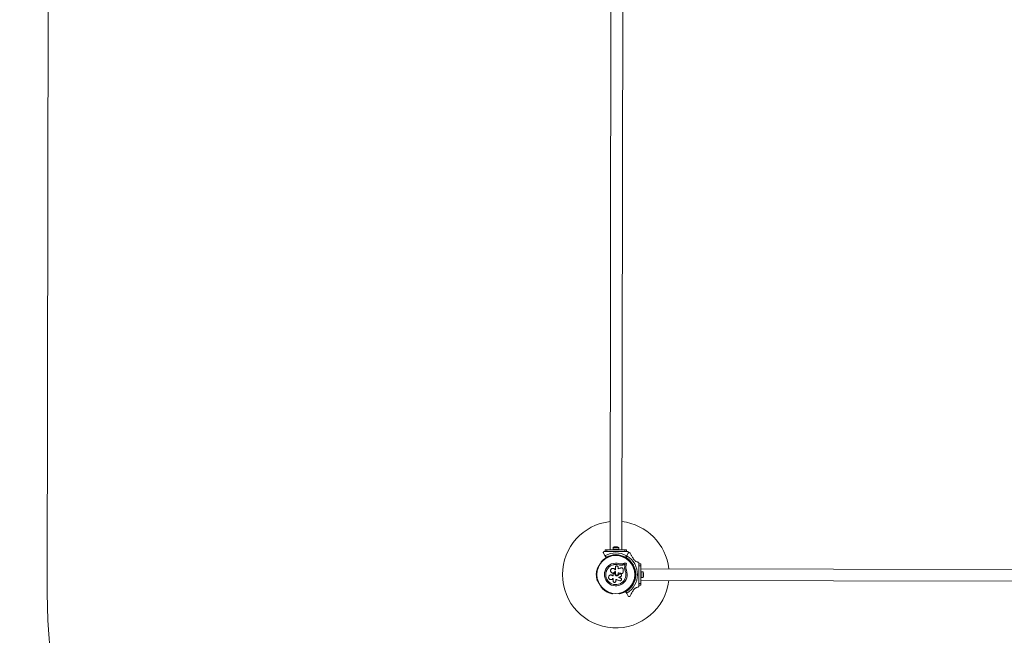
# Model space of a CAD drawing. Units: millimetres. Extents: x -5652 to 12812, y -3425 to 9410.
# Drawn here: x -651 to 2120, y 968 to 2701 of the extents above; entities that cross this region are included whole.
import ezdxf

# ---------------------------------------------------------------- set-up
doc = ezdxf.new("R2010")
doc.units = ezdxf.units.MM
doc.layers.add('16-102-150_dwg', color=8, linetype='Continuous', lineweight=9)
doc.layers.add('A-FLOR', color=192, linetype='Continuous', lineweight=9)

# ---------------------------------------------------------------- blocks, each defined once
blk = doc.blocks.new('16-102-150_dwg-1148495-00 - EXPORT')
at = {"color": 10, "lineweight": 18}
for p, q in [((4373.5, 4420), (4373.5, 2360)), ((4406.5, 2360), (4406.5, 4420)), ((4382, 2361.6), (4398, 2361.6)), ((4395, 2367.6), (4385, 2367.6)), ((4356, 2331.9), (4355.6, 2331.6)), ((4359.7, 2355), (4357.8, 2355)), ((4359.1, 2335.5), (4359.8, 2334.3)), ((4361.2, 2338), (4361.5, 2339.3)), ((4362.9, 2337.9), (4362.3, 2338.1)), ((4366.7, 2338.3), (4366, 2339.5)), ((4371.1, 2340.6), (4370.7, 2340.4)), ((4386, 2344.9), (4386, 2344)), ((4389.1, 2346), (4390, 2346.9)), ((4390.5, 2345), (4390, 2345.5)), ((4394, 2344), (4394, 2344.9)), ((4409.3, 2340.4), (4408.9, 2340.6)), ((4414, 2339.5), (4413.3, 2338.3)), ((4417.7, 2338.1), (4417.1, 2337.9)), ((4417.2, 2339), (4418.5, 2339.3)), ((4420.2, 2334.3), (4420.9, 2335.5)), ((4422.2, 2355), (4420.3, 2355)), ((4424.4, 2331.6), (4424, 2331.9)), ((4320, 2306.5), (2260, 2306.5)), ((4320, 2315), (4320, 2265)), ((4325, 2322.3), (4325, 2320.3)), ((4341, 2317.1), (4336.8, 2319.6)), ((4337.8, 2321.4), (4342.1, 2318.9)), ((4363.6, 2306.6), (4363.7, 2303.4)), ((4387, 2305.6), (4387.1, 2306)), ((4387.1, 2307.2), (4387.1, 2307.3)), ((4437.9, 2318.9), (4442.2, 2321.4)), ((2260, 2273.5), (4320, 2273.5)), ((4312.4, 2295), (4312.4, 2285)), ((4318.4, 2282), (4318.4, 2298)), ((4325, 2279.1), (4325, 2265)), ((4334, 2289.1), (4333.1, 2290)), ((4334.5, 2290), (4335, 2289.5)), ((4336.5, 2294), (4335.1, 2294)), ((4335.1, 2286), (4336.5, 2286)), ((4336.7, 2299), (4336.7, 2298.5)), ((4336.7, 2281.5), (4336.7, 2281)), ((4381.7, 2288.8), (4381.7, 2287.9)), ((4386.3, 2284.9), (4386.6, 2284.1)), ((4386.8, 2286.9), (4386.7, 2286.9)), ((4388, 2287.4), (4388.3, 2287.4)), ((4388.3, 2287.4), (4388, 2287.4)), ((4443.3, 2298.5), (4443.3, 2299)), ((4443.3, 2281), (4443.3, 2281.5)), ((4325, 2259.7), (4325, 2257.7)), ((4336.8, 2260.4), (4341, 2262.9)), ((4355.6, 2248.4), (4356, 2248.1)), ((4424, 2248.1), (4424.4, 2248.4)), ((4370.7, 2239.6), (4371.1, 2239.4)), ((4408.9, 2239.4), (4409.3, 2239.6)), ((4445, 690), (2135, 690))]:
    blk.add_line(p, q, dxfattribs=at)
at = {"color": 10, "lineweight": 18, "flags": 128}
for points in [[(4365, 2355), (4365, 2360), (4360, 2360), (4360, 2355), (4365, 2355), (4379.1, 2355)], [(4365, 2360), (4415, 2360), (4415, 2355), (4400.9, 2355)], [(4398, 2360), (4398, 2361.6), (4397.9, 2366.6), (4382.1, 2366.6), (4382, 2361.6), (4382, 2360)], [(4415, 2355), (4420, 2355), (4420, 2360), (4415, 2360)], [(4362.8, 2339), (4361.5, 2339.3), (4361.7, 2339), (4361.8, 2338.8), (4361.9, 2338.6), (4362, 2338.4), (4362.1, 2338.3), (4362.2, 2338.2), (4362.2, 2338.1), (4362.3, 2338.1), (4362.1, 2337.4)], [(4390.9, 2346), (4390, 2346.9), (4390, 2345.5), (4389.5, 2345)], [(4417.9, 2337.4), (4417.7, 2338.1), (4417.8, 2338.1), (4417.8, 2338.2), (4417.9, 2338.3), (4418, 2338.4), (4418.1, 2338.6), (4418.2, 2338.8), (4418.3, 2339), (4418.5, 2339.3), (4418.8, 2338)], [(4325, 2315), (4320, 2315), (4320, 2320), (4325, 2320), (4325, 2315), (4325, 2300.9)], [(4342.1, 2317.6), (4336.4, 2321), (4329.6, 2325), (4336.4, 2321), (4342.2, 2317.7)], [(4357.6, 2317.4), (4357.9, 2316.4), (4358.1, 2315.4), (4358.3, 2314.4), (4358.6, 2313.4), (4358.8, 2312.4), (4359.1, 2311.4), (4359.3, 2310.3), (4359.5, 2309.3)], [(4372, 2318.3), (4367.9, 2318.5), (4366.8, 2318.6), (4365.8, 2318.7), (4364.8, 2318.9), (4363.7, 2319), (4362.7, 2319.2), (4361.7, 2319.3), (4360.7, 2319.4), (4359.6, 2319.6)], [(4379.1, 2316.4), (4379.1, 2316.2), (4375.7, 2315.2), (4372.2, 2314.7), (4367.5, 2314.9), (4366.8, 2315), (4366.1, 2315.1), (4365.3, 2315.2), (4364.6, 2315.3), (4363.9, 2315.4), (4363.2, 2315.5), (4362.4, 2315.6), (4361.7, 2315.7), (4361.6, 2315.8), (4361.9, 2315), (4362, 2314.3), (4362.2, 2313.6), (4362.4, 2312.9), (4362.5, 2312.2), (4362.7, 2311.5), (4362.9, 2310.8), (4363, 2310.1), (4362.9, 2310.2), (4362.7, 2310.9), (4362.6, 2311.6), (4362.4, 2312.3), (4362.2, 2313), (4362.1, 2313.7), (4361.9, 2314.4), (4361.7, 2315.1), (4361.6, 2315.8), (4362.3, 2315.7), (4363, 2315.6), (4363.8, 2315.5), (4364.5, 2315.4), (4365.2, 2315.3), (4365.9, 2315.2), (4366.7, 2315.1), (4367.4, 2315), (4372.1, 2314.8)], [(4363, 2310.1), (4362.9, 2310.8), (4362.7, 2311.5), (4362.5, 2312.2), (4362.4, 2312.9), (4362.2, 2313.6), (4362, 2314.3), (4361.9, 2315), (4361.7, 2315.7), (4362.4, 2315.6), (4363.2, 2315.5), (4363.9, 2315.4), (4364.6, 2315.3), (4365.3, 2315.2), (4366.1, 2315.1), (4366.8, 2315), (4367.5, 2314.9), (4367.4, 2315)], [(4363.7, 2302.8), (4362.9, 2298.4), (4362.7, 2298.4), (4363.3, 2301)], [(4371.2, 2305.2), (4371.5, 2304.2), (4371.8, 2303.1), (4372.1, 2302), (4372.4, 2300.9), (4372.7, 2299.8), (4373, 2298.7), (4373.3, 2297.6), (4373.6, 2296.5), (4369.5, 2296.5)], [(4383.3, 2310.4), (4382.3, 2310.4), (4381.2, 2310.4), (4380.2, 2310.4), (4379.2, 2310.4), (4378.2, 2310.4), (4377.1, 2310.4), (4376.1, 2310.4), (4375.1, 2310.4)], [(4387.1, 2305.6), (4386.8, 2304.4), (4386.5, 2303.3), (4386.2, 2302.2), (4385.9, 2301), (4385.6, 2299.9), (4385.4, 2298.7), (4385.1, 2297.6), (4384.8, 2296.5), (4385, 2297.6), (4385.3, 2298.8), (4385.6, 2299.9), (4385.9, 2301.1), (4386.2, 2302.2), (4386.5, 2303.4), (4386.8, 2304.5), (4387, 2305.6)], [(4388.2, 2301.8), (4388.2, 2301.8), (4388.4, 2301.1), (4388.4, 2301.2)], [(4389.6, 2297.7), (4389.4, 2298.1), (4389.3, 2298.5), (4389.1, 2299), (4389, 2299.4), (4388.8, 2299.8), (4388.7, 2300.3), (4388.5, 2300.7), (4388.4, 2301.2), (4388.5, 2300.8), (4388.7, 2300.3), (4388.8, 2299.9), (4389, 2299.4), (4389.1, 2299), (4389.3, 2298.6), (4389.4, 2298.1), (4389.6, 2297.7)], [(4400.4, 2304.4), (4400.4, 2304.4), (4400.5, 2304.5), (4399.8, 2303.2), (4399.6, 2302.5), (4399.4, 2301.9), (4399.2, 2301.2), (4399, 2300.5), (4398.8, 2299.8), (4398.6, 2299.1), (4398.3, 2298.5), (4398.2, 2297.8), (4397.8, 2298.6), (4397.5, 2299.3), (4397.2, 2300.1), (4396.9, 2300.9), (4396.5, 2301.6), (4396.2, 2302.4), (4395.9, 2303.2), (4395.5, 2303.9)], [(4399.9, 2303.3), (4399.6, 2302.6), (4399.4, 2301.9), (4399.2, 2301.2), (4399, 2300.5), (4398.8, 2299.9), (4398.6, 2299.2), (4398.4, 2298.5), (4398.2, 2297.8)], [(4408.3, 2290.1), (4403.8, 2290.1), (4404.3, 2291.5), (4404.7, 2292.9), (4405.1, 2294.2), (4405.5, 2295.6), (4405.9, 2297), (4406.3, 2298.3), (4406.8, 2299.7), (4407.2, 2301)], [(4437.8, 2317.7), (4443.6, 2321), (4450.4, 2325)], [(4320, 2298), (4318.4, 2298), (4313.4, 2297.9), (4313.4, 2282.1), (4318.4, 2282), (4320, 2282)], [(4335, 2290.5), (4334.5, 2290), (4333.1, 2290), (4334, 2290.9)], [(4369.5, 2288.8), (4370.4, 2288.8), (4371.4, 2288.8), (4372.3, 2288.8), (4373.2, 2288.8), (4374.1, 2288.8), (4375.1, 2288.8), (4376, 2288.8), (4376.9, 2288.8), (4376.9, 2288)], [(4381.7, 2287.9), (4381.7, 2288.8), (4388.3, 2288.8)], [(4388.3, 2296.5), (4387.9, 2296.5), (4387.4, 2296.5), (4387, 2296.5), (4386.5, 2296.5), (4386.1, 2296.5), (4385.6, 2296.5), (4385.2, 2296.5), (4384.8, 2296.5)], [(4385.2, 2279.2), (4385.3, 2279.2), (4385.3, 2279.2)], [(4388.4, 2282.8), (4389, 2282.8), (4389.7, 2282.8), (4390.3, 2282.8), (4391, 2282.8), (4391.6, 2282.8), (4392.3, 2282.8), (4393, 2282.8), (4393.6, 2282.8)], [(4391.1, 2275.8), (4391.1, 2275.8), (4391.1, 2275.8)], [(4393.6, 2281.5), (4393.6, 2281.7), (4393.6, 2281.8), (4393.6, 2282), (4393.6, 2282.2), (4393.6, 2282.3), (4393.6, 2282.5), (4393.6, 2282.7), (4393.6, 2282.8), (4393.6, 2282.6), (4393.6, 2282.5), (4393.6, 2282.3), (4393.6, 2282.1), (4393.6, 2282), (4393.6, 2281.8), (4393.6, 2281.6), (4393.6, 2281.5)], [(4401.4, 2281.8), (4401.6, 2281.6), (4401.6, 2281.6), (4401.5, 2281.7), (4401.4, 2282.6), (4408.3, 2282.6)], [(4329.5, 2255.1), (4336.4, 2259), (4342.1, 2262.4)]]:
    blk.add_lwpolyline(points, dxfattribs=at)
for points in [[(4390, 2354.5), (4389.5, 2355), (4390.5, 2355)], [(4325.5, 2290), (4325, 2290.5), (4325, 2289.5)], [(4325, 2260), (4320, 2260), (4320, 2265), (4325, 2265)]]:
    blk.add_lwpolyline(points, close=True, dxfattribs=at)
at = {"color": 10, "lineweight": 18}
for radius in [53.6, 53.4]:
    blk.add_circle((4390, 2290), radius, dxfattribs=at)
for centre, radius, start, end in [((4390, 2290), 150, 96.3153, 173.6847), ((4390, 2290), 150, 270, 83.6847), ((4385, 2362.9), 4.7, 90, 128.0512), ((4395, 2362.9), 4.7, 51.9488, 90), ((4390, 2290), 60.9, 31.0348, 148.9652), ((4390, 2290), 56, 120.9408, 148.8745), ((4390, 2290), 55, 120.5209, 149.5856), ((4350.8, 2328), 0.606, 248.7854, 23.004), ((4352.3, 2328.6), 1, 65.6463, 203.004), ((4352.9, 2330.1), 0.606, 245.6463, 19.8649), ((4354.4, 2330.6), 1, 62.5073, 199.8649), ((4355.2, 2332.1), 0.606, 242.5073, 315.0401), ((4356.3, 2331.4), 0.5, 62.8607, 120), ((4390, 2290), 56, 90.9408, 119.0592), ((4390, 2290), 55, 90.5209, 119.4791), ((4371, 2339.9), 0.5, 120, 177.1393), ((4371, 2341.2), 0.606, 284.9243, 357.4969), ((4372.6, 2341.1), 1, 40.1351, 177.4969), ((4373.8, 2342.2), 0.606, 220.1351, 354.3537), ((4375.4, 2342), 1, 36.9959, 174.3537), ((4376.7, 2343), 0.606, 216.9959, 351.2147), ((4378.3, 2342.7), 1, 33.857, 171.2147), ((4379.6, 2343.6), 0.606, 213.857, 348.0755), ((4381.2, 2343.3), 1, 30.7179, 168.0755), ((4382.6, 2344.1), 0.606, 210.7179, 344.9365), ((4384.1, 2343.7), 1, 27.5788, 164.9365), ((4385.5, 2344.4), 0.606, 207.5788, 341.7974), ((4387.1, 2343.9), 1, 24.4397, 161.7974), ((4388.5, 2344.6), 0.606, 204.4397, 338.6583), ((4390, 2344), 1, 91.107, 158.6583), ((4390, 2344), 1, 21.3417, 88.893), ((4390, 2290), 55, 60.5209, 89.4791), ((4390, 2290), 56, 60.9408, 89.0592), ((4391.5, 2344.6), 0.606, 201.3417, 335.5603), ((4392.9, 2343.9), 1, 18.2026, 155.5603), ((4394.5, 2344.4), 0.606, 198.2026, 332.4212), ((4395.9, 2343.7), 1, 15.0635, 152.4212), ((4397.4, 2344.1), 0.606, 195.0635, 329.2821), ((4398.8, 2343.3), 1, 11.9245, 149.2821), ((4400.4, 2343.6), 0.606, 191.9245, 326.143), ((4401.7, 2342.7), 1, 8.7854, 146.143), ((4403.3, 2343), 0.606, 188.7854, 323.004), ((4404.6, 2342), 1, 5.6463, 143.004), ((4406.2, 2342.2), 0.606, 185.6463, 319.8649), ((4407.4, 2341.1), 1, 2.5073, 139.8649), ((4409, 2341.2), 0.606, 182.5073, 255.0401), ((4409, 2339.9), 0.5, 2.8607, 60), ((4390, 2290), 55, 30.4144, 59.4791), ((4390, 2290), 56, 31.1255, 59.0592), ((4423.7, 2331.4), 0.5, 60, 117.1393), ((4424.8, 2332.1), 0.606, 224.9243, 297.4969), ((4425.6, 2330.6), 1, 340.1351, 117.4969), ((4427.1, 2330.1), 0.606, 160.1351, 294.3537), ((4427.7, 2328.6), 1, 336.9959, 114.3537), ((4429.2, 2328), 0.606, 156.9959, 291.2147), ((4390, 2290), 60.9, 150.9407, 209.0593), ((4390, 2290), 56, 151.0232, 179.0592), ((4390, 2290), 55, 150.3108, 179.4791), ((4337, 2300.5), 1, 100.1351, 237.4969), ((4337.7, 2303.4), 1, 96.9959, 234.3537), ((4336.7, 2302.1), 0.606, 280.1351, 54.3537), ((4338.5, 2306.2), 1, 93.857, 231.2147), ((4337.5, 2305), 0.606, 276.9959, 51.2147), ((4338.4, 2307.8), 0.606, 273.857, 48.0755), ((4339.5, 2309), 1, 90.7179, 228.0755), ((4339.4, 2310.6), 0.606, 270.7179, 44.9365), ((4340.6, 2311.7), 1, 87.5788, 224.9365), ((4340.6, 2313.3), 0.606, 267.5788, 41.7974), ((4341.8, 2314.4), 1, 84.4397, 221.7974), ((4342, 2316), 0.606, 264.4397, 38.6583), ((4342, 2317.4), 0.3, 330.3108, 60), ((4342.3, 2318), 0.3, 240, 329.5856), ((4343.2, 2317), 1, 151.107, 218.6583), ((4343.2, 2317), 1, 81.3417, 148.893), ((4343.5, 2318.6), 0.606, 261.3417, 35.5603), ((4344.8, 2319.5), 1, 78.2026, 215.5603), ((4345.1, 2321.1), 0.606, 258.2026, 32.4212), ((4346.5, 2321.9), 1, 75.0635, 212.4212), ((4346.9, 2323.5), 0.606, 255.0635, 29.2821), ((4348.3, 2324.3), 1, 71.9245, 209.2821), ((4348.8, 2325.8), 0.606, 251.9245, 26.143), ((4350.2, 2326.5), 1, 68.7854, 206.143), ((4390, 2290), 32, 162.8705, 112.5151), ((4390, 2290), 28.5, 162.8247, 112.5151), ((4390, 2290), 28.4, 162.8247, 112.5151), ((4429.8, 2326.5), 1, 333.857, 111.2147), ((4431.2, 2325.8), 0.606, 153.857, 288.0755), ((4431.7, 2324.3), 1, 330.7179, 108.0755), ((4433.1, 2323.5), 0.606, 150.7179, 284.9365), ((4433.5, 2321.9), 1, 327.5788, 104.9365), ((4434.9, 2321.1), 0.606, 147.5788, 281.7974), ((4435.2, 2319.5), 1, 324.4397, 101.7974), ((4436.5, 2318.6), 0.606, 144.4397, 278.6583), ((4436.8, 2317), 1, 31.107, 98.6583), ((4437.7, 2318), 0.3, 210.4144, 300), ((4438, 2316), 0.606, 141.3417, 275.5603), ((4436.8, 2317), 1, 321.3417, 28.893), ((4438.2, 2314.4), 1, 318.2026, 95.5603), ((4439.4, 2313.3), 0.606, 138.2026, 272.4212), ((4439.4, 2311.7), 1, 315.0635, 92.4212), ((4440.6, 2310.6), 0.606, 135.0635, 269.2821), ((4440.5, 2309), 1, 311.9245, 89.2821), ((4441.6, 2307.8), 0.606, 131.9245, 266.143), ((4441.5, 2306.2), 1, 308.7854, 86.143), ((4442.5, 2305), 0.606, 128.7854, 263.004), ((4442.3, 2303.4), 1, 305.6463, 83.004), ((4443.3, 2302.1), 0.606, 125.6463, 259.8649), ((4443, 2300.5), 1, 302.5073, 79.8649), ((4390, 2290), 150, 186.3153, 270), ((4317.1, 2295), 4.7, 141.9488, 180), ((4317.1, 2285), 4.7, 180, 218.0512), ((4390, 2290), 56, 180.9408, 208.9768), ((4390, 2290), 55, 180.5209, 209.6892), ((4337, 2279.5), 1, 122.5073, 259.8649), ((4336.2, 2299.1), 0.606, 344.9243, 57.4969), ((4336.2, 2280.9), 0.606, 302.5073, 15.0401), ((4337.2, 2298.5), 0.5, 180, 237.1393), ((4337.2, 2281.5), 0.5, 122.8607, 180), ((4337.7, 2276.6), 1, 125.6463, 263.004), ((4336.7, 2277.9), 0.606, 305.6463, 79.8649), ((4338.5, 2273.8), 1, 128.7854, 266.143), ((4337.5, 2275), 0.606, 308.7854, 83.004), ((4338.4, 2272.2), 0.606, 311.9245, 86.143), ((4441.6, 2272.2), 0.606, 93.857, 228.0755), ((4441.5, 2273.8), 1, 273.857, 51.2147), ((4442.5, 2275), 0.606, 96.9959, 231.2147), ((4442.3, 2276.6), 1, 276.9959, 54.3537), ((4443.3, 2277.9), 0.606, 100.1351, 234.3537), ((4442.8, 2298.5), 0.5, 302.8607, 0), ((4442.8, 2281.5), 0.5, 0, 57.1393), ((4443.8, 2299.1), 0.606, 122.5073, 195.0401), ((4443.8, 2280.9), 0.606, 164.9243, 237.4969), ((4443, 2279.5), 1, 280.1351, 57.4969), ((4339.5, 2271), 1, 131.9245, 269.2821), ((4339.4, 2269.4), 0.606, 315.0635, 89.2821), ((4340.6, 2268.3), 1, 135.0635, 272.4212), ((4340.6, 2266.7), 0.606, 318.2026, 92.4212), ((4341.8, 2265.6), 1, 138.2026, 275.5602), ((4342, 2264), 0.606, 321.3417, 95.5602), ((4342, 2262.6), 0.3, 300, 29.6892), ((4343.2, 2263), 1, 141.3417, 208.893), ((4343.2, 2263), 1, 211.107, 278.6583), ((4343.5, 2261.4), 0.606, 324.4397, 98.6583), ((4344.8, 2260.5), 1, 144.4397, 281.7974), ((4345.1, 2258.9), 0.606, 327.5788, 101.7974), ((4346.5, 2258.1), 1, 147.5788, 284.9365), ((4346.9, 2256.5), 0.606, 330.7179, 104.9365), ((4348.3, 2255.7), 1, 150.7179, 288.0755), ((4348.8, 2254.2), 0.606, 333.857, 108.0755), ((4350.2, 2253.5), 1, 153.857, 291.2147), ((4350.8, 2252), 0.606, 336.9959, 111.2147), ((4352.3, 2251.4), 1, 156.9959, 294.3537), ((4352.9, 2249.9), 0.606, 340.1351, 114.3537), ((4354.4, 2249.4), 1, 160.1351, 297.4969), ((4355.2, 2247.9), 0.606, 44.9243, 117.4969), ((4356.3, 2248.6), 0.5, 240, 297.1393), ((4423.7, 2248.6), 0.5, 242.8607, 300), ((4424.8, 2247.9), 0.606, 62.5073, 135.0401), ((4425.6, 2249.4), 1, 242.5073, 19.8649), ((4427.1, 2249.9), 0.606, 65.6463, 199.8649), ((4427.7, 2251.4), 1, 245.6463, 23.004), ((4429.2, 2252), 0.606, 68.7854, 203.004), ((4429.8, 2253.5), 1, 248.7854, 26.143), ((4431.2, 2254.2), 0.606, 71.9245, 206.143), ((4431.7, 2255.7), 1, 251.9245, 29.2821), ((4433.1, 2256.5), 0.606, 75.0635, 209.2821), ((4433.5, 2258.1), 1, 255.0635, 32.4212), ((4434.9, 2258.9), 0.606, 78.2026, 212.4212), ((4435.2, 2260.5), 1, 258.2026, 35.5603), ((4436.5, 2261.4), 0.606, 81.3417, 215.5603), ((4436.8, 2263), 1, 261.3417, 328.893), ((4438, 2264), 0.606, 84.4398, 218.6583), ((4436.8, 2263), 1, 331.107, 38.6583), ((4438.2, 2265.6), 1, 264.4398, 41.7974), ((4439.4, 2266.7), 0.606, 87.5788, 221.7974), ((4439.4, 2268.3), 1, 267.5788, 44.9365), ((4440.6, 2269.4), 0.606, 90.7179, 224.9365), ((4440.5, 2271), 1, 270.7179, 48.0755), ((4371, 2240.1), 0.5, 182.8607, 240), ((4371, 2238.8), 0.606, 2.5073, 75.0401), ((4372.6, 2238.9), 1, 182.5073, 319.8649), ((4373.8, 2237.8), 0.606, 5.6463, 139.8649), ((4375.4, 2238), 1, 185.6463, 323.004), ((4376.7, 2237), 0.606, 8.7854, 143.004), ((4378.3, 2237.3), 1, 188.7854, 326.143), ((4379.6, 2236.4), 0.606, 11.9245, 146.143), ((4381.2, 2236.7), 1, 191.9245, 329.2821), ((4382.6, 2235.9), 0.606, 15.0635, 149.2821), ((4384.1, 2236.3), 1, 195.0635, 332.4212), ((4385.5, 2235.6), 0.606, 18.2026, 152.4212), ((4387.1, 2236.1), 1, 198.2026, 335.5602), ((4388.5, 2235.4), 0.606, 21.3417, 155.5602), ((4390, 2236), 1, 201.3417, 268.893), ((4390, 2236), 1, 271.107, 338.6583), ((4391.5, 2235.4), 0.606, 24.4397, 158.6583), ((4392.9, 2236.1), 1, 204.4397, 341.7974), ((4394.5, 2235.6), 0.606, 27.5788, 161.7974), ((4395.9, 2236.3), 1, 207.5788, 344.9365), ((4397.4, 2235.9), 0.606, 30.7179, 164.9365), ((4398.8, 2236.7), 1, 210.7179, 348.0755), ((4400.4, 2236.4), 0.606, 33.857, 168.0755), ((4401.7, 2237.3), 1, 213.857, 351.2147), ((4403.3, 2237), 0.606, 36.9959, 171.2147), ((4404.6, 2238), 1, 216.9959, 354.3537), ((4406.2, 2237.8), 0.606, 40.1351, 174.3537), ((4407.4, 2238.9), 1, 220.1351, 357.4969), ((4409, 2238.8), 0.606, 104.9243, 177.4969), ((4409, 2240.1), 0.5, 300, 357.1393), ((4445, 2190), 1500, 270, 0)]:
    blk.add_arc(centre, radius, start, end, dxfattribs=at)
for points, knots in [([(4329.6, 2330.2), (4329.4, 2330), (4329, 2329.8), (4328.5, 2329.1), (4328.2, 2328.4), (4328.1, 2327.6), (4328.2, 2326.6), (4328.7, 2325.7), (4329.3, 2325.2), (4329.6, 2325)], [0, 0, 0, 0, 0.1080855, 0.2167102, 0.3177726, 0.4204865, 0.5722604, 0.780134, 1, 1, 1, 1]), ([(4346.2, 2339.8), (4345.4, 2339.3), (4342.2, 2337.4), (4336.6, 2334.2), (4331.9, 2331.5), (4329.6, 2330.2)], [0, 0, 0, 0, 0.138434, 0.56721, 1, 1, 1, 1]), ([(4354.8, 2352.4), (4354.7, 2351.6), (4354.4, 2350), (4353.5, 2347.7), (4352.4, 2345.7), (4350.9, 2343.6), (4348.8, 2341.4), (4347, 2340.3), (4346.2, 2339.8)], [0, 0, 0, 0, 0.180012, 0.359746, 0.490178, 0.620433, 0.839542, 1, 1, 1, 1]), ([(4357.8, 2355), (4357.5, 2355), (4357, 2354.9), (4356.3, 2354.6), (4355.7, 2354.2), (4355.2, 2353.5), (4354.9, 2352.9), (4354.8, 2352.5), (4354.8, 2352.4)], [0, 0, 0, 0, 0.172234, 0.345307, 0.50633, 0.669981, 0.911797, 1, 1, 1, 1]), ([(4362.1, 2337.4), (4362.1, 2337.4), (4362, 2337.4), (4361.9, 2337.5), (4361.7, 2337.6), (4361.5, 2337.8), (4361.3, 2338), (4361.2, 2338), (4361.2, 2338)], [0, 0, 0, 0, 0.195121, 0.38989, 0.590929, 0.806128, 0.995339, 1, 1, 1, 1]), ([(4362.9, 2337.9), (4362.9, 2337.9), (4362.9, 2337.9), (4362.9, 2338.1), (4362.9, 2338.3), (4362.8, 2338.6), (4362.8, 2338.8), (4362.8, 2338.9), (4362.8, 2339)], [0, 0, 0, 0, 0.195121, 0.38989, 0.59093, 0.806128, 0.995338, 1, 1, 1, 1]), ([(4389.5, 2355), (4387.6, 2355), (4384.1, 2355), (4380.6, 2355), (4379.1, 2355)], [0, 0, 0, 0, 0.545595, 1, 1, 1, 1]), ([(4389.5, 2345), (4389.5, 2345), (4389.5, 2345), (4389.4, 2345.2), (4389.3, 2345.4), (4389.2, 2345.7), (4389.1, 2345.9), (4389.1, 2346), (4389.1, 2346)], [0, 0, 0, 0, 0.195121, 0.38989, 0.590929, 0.806128, 0.99534, 1, 1, 1, 1]), ([(4400.9, 2355), (4400.8, 2355), (4399, 2355), (4395.5, 2355), (4392.2, 2355), (4390.5, 2355)], [0, 0, 0, 0, 0.048082, 0.524057, 1, 1, 1, 1]), ([(4390.5, 2345), (4390.5, 2345), (4390.5, 2345), (4390.6, 2345.2), (4390.7, 2345.4), (4390.8, 2345.7), (4390.9, 2345.9), (4390.9, 2346), (4390.9, 2346)], [0, 0, 0, 0, 0.195121, 0.38989, 0.590929, 0.806128, 0.99534, 1, 1, 1, 1]), ([(4417.1, 2337.9), (4417.1, 2337.9), (4417.1, 2337.9), (4417.1, 2338.1), (4417.1, 2338.3), (4417.2, 2338.6), (4417.2, 2338.8), (4417.2, 2338.9), (4417.2, 2339)], [0, 0, 0, 0, 0.195121, 0.38989, 0.59093, 0.806128, 0.995338, 1, 1, 1, 1]), ([(4417.9, 2337.4), (4417.9, 2337.4), (4418, 2337.4), (4418.1, 2337.5), (4418.3, 2337.6), (4418.5, 2337.8), (4418.7, 2338), (4418.8, 2338), (4418.8, 2338)], [0, 0, 0, 0, 0.195121, 0.38989, 0.590929, 0.806128, 0.995339, 1, 1, 1, 1]), ([(4420.9, 2335.5), (4421, 2335.4), (4421.3, 2335.2), (4421.3, 2335.2), (4421.3, 2335.2)], [0, 0, 0, 0, 0.516541, 1, 1, 1, 1]), ([(4425.2, 2352.4), (4425.1, 2352.8), (4425, 2353.3), (4424.5, 2354), (4423.8, 2354.6), (4423.1, 2354.9), (4422.6, 2355), (4422.3, 2355), (4422.2, 2355)], [0, 0, 0, 0, 0.262053, 0.458106, 0.624647, 0.791591, 0.95071, 1, 1, 1, 1]), ([(4433.8, 2339.8), (4433.2, 2340.1), (4432.1, 2340.8), (4430.6, 2342.1), (4429.2, 2343.5), (4427.9, 2345.2), (4426.8, 2347.1), (4425.7, 2349.6), (4425.4, 2351.4), (4425.2, 2352.4)], [0, 0, 0, 0, 0.115795, 0.231558, 0.347089, 0.462725, 0.612744, 0.763008, 1, 1, 1, 1]), ([(4450.4, 2330.2), (4448.4, 2331.4), (4444.3, 2333.7), (4438.7, 2336.9), (4435.2, 2339), (4433.8, 2339.8)], [0, 0, 0, 0, 0.376084, 0.754385, 1, 1, 1, 1]), ([(4450.4, 2325), (4450.8, 2325.3), (4451.4, 2325.8), (4451.9, 2326.8), (4451.9, 2327.8), (4451.8, 2328.6), (4451.4, 2329.3), (4450.9, 2329.9), (4450.5, 2330.1), (4450.4, 2330.2)], [0, 0, 0, 0, 0.26609, 0.455743, 0.596964, 0.709754, 0.823124, 0.923863, 1, 1, 1, 1]), ([(4329.5, 2324.9), (4329.1, 2325.1), (4328.3, 2325.4), (4327.2, 2325.3), (4326.3, 2324.9), (4325.7, 2324.3), (4325.2, 2323.6), (4325, 2322.9), (4325, 2322.5), (4325, 2322.3)], [0, 0, 0, 0, 0.266036, 0.455503, 0.59663, 0.709374, 0.822698, 0.923437, 1, 1, 1, 1]), ([(4325, 2300.9), (4325, 2300.8), (4325, 2299), (4325, 2295.5), (4325, 2292.2), (4325, 2290.5)], [0, 0, 0, 0, 0.04522, 0.522627, 1, 1, 1, 1]), ([(4336.4, 2321), (4336.5, 2321), (4336.7, 2320.9), (4337.1, 2320.9), (4337.4, 2321), (4337.6, 2321.2), (4337.7, 2321.3), (4337.8, 2321.4), (4337.8, 2321.4)], [0, 0, 0, 0, 0.2074837, 0.4902101, 0.6905347, 0.8455828, 0.9770361, 1, 1, 1, 1]), ([(4336.8, 2319.6), (4336.8, 2319.7), (4336.9, 2319.8), (4336.9, 2320.1), (4336.9, 2320.4), (4336.7, 2320.7), (4336.5, 2320.9), (4336.4, 2321)], [0, 0, 0, 0, 0.122667, 0.251547, 0.440263, 0.700429, 1, 1, 1, 1]), ([(4342.1, 2317.6), (4342.1, 2317.6), (4342.1, 2317.6), (4342, 2317.6), (4341.7, 2317.5), (4341.4, 2317.3), (4341.2, 2317.2), (4341.1, 2317.2), (4341, 2317.1), (4341, 2317.1), (4341, 2317.1), (4341, 2317.1)], [0, 0, 0, 0, 0.152758, 0.3006523, 0.500256, 0.7641871, 0.9147697, 0.9675714, 0.9875916, 0.9963459, 1, 1, 1, 1]), ([(4342.2, 2317.2), (4342.2, 2317.2), (4342.2, 2317.2), (4342.1, 2317.2), (4341.8, 2317.2), (4341.5, 2317.2), (4341.2, 2317.1), (4341.1, 2317.1), (4341, 2317.1), (4341, 2317.1), (4341, 2317.1), (4341, 2317.1)], [0, 0, 0, 0, 0.1528191, 0.3007317, 0.5002938, 0.7641577, 0.915262, 0.9678254, 0.9876983, 0.9963437, 1, 1, 1, 1]), ([(4342.1, 2318.9), (4342.1, 2318.9), (4342.1, 2318.9), (4342.1, 2318.9), (4342.1, 2318.9), (4342.1, 2318.7), (4342.1, 2318.5), (4342.1, 2318.2), (4342.1, 2317.9), (4342.2, 2317.8), (4342.2, 2317.7), (4342.2, 2317.7)], [0, 0, 0, 0, 0.0036541, 0.0124089, 0.0324191, 0.0851761, 0.2355157, 0.4993958, 0.6989788, 0.8470595, 1, 1, 1, 1]), ([(4342.1, 2318.9), (4342.1, 2318.9), (4342.1, 2318.9), (4342.1, 2318.9), (4342.1, 2318.9), (4342.1, 2318.8), (4342.3, 2318.5), (4342.4, 2318.2), (4342.5, 2318), (4342.6, 2317.9), (4342.6, 2317.9), (4342.6, 2317.8)], [0, 0, 0, 0, 0.003655, 0.012302, 0.032163, 0.084691, 0.235551, 0.499362, 0.698901, 0.846999, 1, 1, 1, 1]), ([(4359.6, 2319.6), (4359.5, 2319.6), (4359.2, 2319.6), (4358.8, 2319.5), (4358.4, 2319.3), (4358, 2319), (4357.8, 2318.7), (4357.6, 2318.2), (4357.6, 2317.8), (4357.6, 2317.5), (4357.6, 2317.4)], [0, 0, 0, 0, 0.124864, 0.24997, 0.374894, 0.499507, 0.624529, 0.749743, 0.874966, 1, 1, 1, 1]), ([(4359.5, 2309.3), (4359.7, 2308.5), (4360.1, 2306.9), (4360.2, 2304.4), (4360, 2301.9), (4359.6, 2300.2), (4359.4, 2299.4)], [0, 0, 0, 0, 0.24975, 0.49875, 0.749559, 1, 1, 1, 1]), ([(4362.9, 2310.2), (4363.1, 2309.2), (4363.5, 2307.3), (4363.7, 2304.3), (4363.5, 2301.3), (4363, 2299.4), (4362.7, 2298.4)], [0, 0, 0, 0, 0.2497483, 0.498729, 0.749545, 1, 1, 1, 1]), ([(4363, 2310.1), (4363.2, 2309.4), (4363.4, 2308.5), (4363.6, 2306.9), (4363.7, 2305.6), (4363.7, 2304.6), (4363.7, 2304.3)], [0, 0, 0, 0, 0.335941, 0.500754, 0.836727, 1, 1, 1, 1]), ([(4363.7, 2304.3), (4363.7, 2304), (4363.7, 2303.5), (4363.7, 2303), (4363.7, 2302.8)], [0, 0, 0, 0, 0.580392, 1, 1, 1, 1]), ([(4375.1, 2310.4), (4374.8, 2310.4), (4374.1, 2310.3), (4373.2, 2310), (4372.5, 2309.5), (4371.8, 2308.8), (4371.3, 2308), (4371.1, 2307.1), (4371, 2306.2), (4371.1, 2305.6), (4371.2, 2305.2)], [0, 0, 0, 0, 0.124779, 0.249912, 0.3748061, 0.4994486, 0.6245559, 0.7496298, 0.8742822, 1, 1, 1, 1]), ([(4377.7, 2319.6), (4376.8, 2319.2), (4374.9, 2318.5), (4373, 2318.3), (4372, 2318.3)], [0, 0, 0, 0, 0.5, 1, 1, 1, 1]), ([(4379.1, 2316.4), (4377.9, 2316), (4375.7, 2315.1), (4373.3, 2314.9), (4372.1, 2314.8)], [0, 0, 0, 0, 0.5, 1, 1, 1, 1]), ([(4379.1, 2316.2), (4378, 2315.8), (4376.9, 2315.3), (4375.8, 2315.2), (4375.7, 2315.2)], [0, 0, 0, 0, 0.9910706, 1, 1, 1, 1]), ([(4387, 2305.6), (4387.1, 2305.9), (4387.2, 2306.5), (4387.1, 2307.4), (4386.8, 2308.2), (4386.4, 2308.9), (4385.8, 2309.6), (4385, 2310), (4384.2, 2310.3), (4383.6, 2310.4), (4383.3, 2310.4)], [0, 0, 0, 0, 0.12481, 0.250019, 0.374828, 0.499654, 0.624856, 0.749596, 0.87444, 1, 1, 1, 1]), ([(4395.5, 2303.9), (4395.3, 2304.4), (4394.8, 2305.2), (4393.5, 2306), (4392.1, 2306.3), (4390.6, 2306.1), (4389.3, 2305.3), (4388.5, 2304.1), (4388.1, 2302.6), (4388.3, 2301.7), (4388.4, 2301.2)], [0, 0, 0, 0, 0.125114, 0.250126, 0.375087, 0.500039, 0.625019, 0.750049, 0.875141, 1, 1, 1, 1]), ([(4407.2, 2301), (4407.3, 2301.5), (4407.5, 2302.5), (4407.1, 2303.8), (4406.5, 2304.6), (4405.8, 2305.3), (4404.7, 2305.9), (4403.1, 2306.1), (4401.7, 2305.6), (4400.5, 2304.7), (4400.1, 2303.7), (4399.9, 2303.3)], [0, 0, 0, 0, 0.125006, 0.249862, 0.312475, 0.375292, 0.500127, 0.625071, 0.750134, 0.875121, 1, 1, 1, 1]), ([(4437.4, 2317.8), (4437.4, 2317.9), (4437.4, 2317.9), (4437.5, 2318), (4437.6, 2318.2), (4437.7, 2318.5), (4437.9, 2318.8), (4437.9, 2318.9), (4437.9, 2318.9), (4437.9, 2318.9), (4437.9, 2318.9), (4437.9, 2318.9)], [0, 0, 0, 0, 0.153001, 0.301099, 0.500638, 0.764449, 0.915309, 0.967837, 0.987698, 0.996345, 1, 1, 1, 1]), ([(4437.8, 2317.7), (4437.8, 2317.7), (4437.8, 2317.8), (4437.9, 2317.9), (4437.9, 2318.2), (4437.9, 2318.5), (4437.9, 2318.7), (4437.9, 2318.9), (4437.9, 2318.9), (4437.9, 2318.9), (4437.9, 2318.9), (4437.9, 2318.9)], [0, 0, 0, 0, 0.152941, 0.301021, 0.500604, 0.764484, 0.914824, 0.967581, 0.987591, 0.996346, 1, 1, 1, 1]), ([(4442.2, 2321.4), (4442.2, 2321.3), (4442.3, 2321.2), (4442.5, 2321), (4442.8, 2320.9), (4443.2, 2320.9), (4443.4, 2321), (4443.6, 2321)], [0, 0, 0, 0, 0.122096, 0.250951, 0.43971, 0.699975, 1, 1, 1, 1]), ([(4325, 2289.5), (4325, 2287.6), (4325, 2284.1), (4325, 2280.7), (4325, 2279.1)], [0, 0, 0, 0, 0.544711, 1, 1, 1, 1]), ([(4335, 2290.5), (4335, 2290.5), (4335, 2290.5), (4334.8, 2290.6), (4334.6, 2290.7), (4334.3, 2290.8), (4334.1, 2290.9), (4334, 2290.9), (4334, 2290.9)], [0, 0, 0, 0, 0.1949802, 0.3898809, 0.590925, 0.8061269, 0.9953395, 1, 1, 1, 1]), ([(4334, 2289.1), (4334, 2289.1), (4334.1, 2289.1), (4334.3, 2289.2), (4334.6, 2289.3), (4334.8, 2289.4), (4335, 2289.5), (4335, 2289.5), (4335, 2289.5)], [0, 0, 0, 0, 0.004661, 0.193876, 0.409078, 0.61012, 0.80502, 1, 1, 1, 1]), ([(4369.5, 2296.5), (4369, 2296.4), (4368, 2296.3), (4366.7, 2295.4), (4366, 2294.4), (4365.7, 2293.4), (4365.7, 2292.6), (4365.7, 2291.9), (4366, 2290.9), (4366.7, 2289.8), (4368, 2289), (4369, 2288.9), (4369.5, 2288.8)], [0, 0, 0, 0, 0.124905, 0.249677, 0.374365, 0.437064, 0.499682, 0.562551, 0.625086, 0.750026, 0.874961, 1, 1, 1, 1]), ([(4376.9, 2288), (4376.2, 2287.7), (4374.9, 2287), (4373.4, 2285.2), (4372.6, 2283), (4372.5, 2280.7), (4373.3, 2278.5), (4374.8, 2276.7), (4376.8, 2275.5), (4379.1, 2275.1), (4381.3, 2275.4), (4383.4, 2276.5), (4384.9, 2278.2), (4385.8, 2280.4), (4385.9, 2282.7), (4385.1, 2284.9), (4383.7, 2286.8), (4382.4, 2287.5), (4381.7, 2287.9)], [0, 0, 0, 0, 0.0625, 0.124999, 0.187491, 0.249981, 0.312473, 0.374969, 0.437468, 0.49997, 0.562471, 0.624968, 0.687459, 0.749944, 0.812423, 0.874901, 0.937381, 1, 1, 1, 1]), ([(4385.2, 2279.2), (4385.3, 2279.3), (4385.7, 2280), (4385.9, 2281.6), (4385.6, 2283.8), (4384.6, 2285.8), (4383.2, 2287.2), (4382.1, 2287.7), (4381.7, 2287.9)], [0, 0, 0, 0, 0.0216468, 0.2363525, 0.4494752, 0.6609846, 0.8714215, 1, 1, 1, 1]), ([(4388, 2287.4), (4387.8, 2287.4), (4387.5, 2287.4), (4387.1, 2287.2), (4386.8, 2286.9), (4386.5, 2286.6), (4386.3, 2286.2), (4386.2, 2285.8), (4386.2, 2285.3), (4386.3, 2285), (4386.3, 2284.9)], [0, 0, 0, 0, 0.124809, 0.24994, 0.37503, 0.499749, 0.624669, 0.749823, 0.874854, 1, 1, 1, 1]), ([(4386.6, 2284.1), (4386.7, 2283.9), (4386.9, 2283.5), (4387.3, 2283.1), (4387.8, 2282.8), (4388.2, 2282.8), (4388.4, 2282.8)], [0, 0, 0, 0, 0.249692, 0.499422, 0.74919, 1, 1, 1, 1]), ([(4388, 2287.4), (4387.8, 2287.4), (4387.5, 2287.4), (4387.1, 2287.2), (4386.9, 2287.1), (4386.8, 2286.9), (4386.8, 2286.9)], [0, 0, 0, 0, 0.32628, 0.653404, 0.980413, 1, 1, 1, 1]), ([(4389.6, 2297.7), (4390.2, 2297.5), (4391.3, 2297), (4392.7, 2295.7), (4393.5, 2293.9), (4393.6, 2292), (4393, 2290.1), (4391.8, 2288.6), (4390.2, 2287.6), (4388.9, 2287.5), (4388.3, 2287.4)], [0, 0, 0, 0, 0.125011, 0.249993, 0.374948, 0.499884, 0.624805, 0.749716, 0.874623, 1, 1, 1, 1]), ([(4389.6, 2297.7), (4390.2, 2297.4), (4391.3, 2297), (4392.7, 2295.6), (4393.5, 2293.9), (4393.6, 2292), (4393, 2290.1), (4391.8, 2288.7), (4390.2, 2287.6), (4388.9, 2287.5), (4388.3, 2287.4)], [0, 0, 0, 0, 0.125011, 0.249992, 0.374948, 0.499884, 0.624804, 0.749715, 0.874623, 1, 1, 1, 1]), ([(4388.3, 2288.8), (4388.8, 2288.9), (4389.8, 2289), (4391.1, 2289.9), (4391.9, 2291.1), (4392.2, 2292.6), (4391.9, 2294.1), (4391.1, 2295.4), (4389.8, 2296.3), (4388.8, 2296.4), (4388.3, 2296.5)], [0, 0, 0, 0, 0.125056, 0.25, 0.37489, 0.49978, 0.624724, 0.749775, 0.874836, 1, 1, 1, 1]), ([(4393.6, 2281.5), (4393.1, 2281), (4392.1, 2280.1), (4391.3, 2278.1), (4391, 2276.7), (4391.1, 2275.9), (4391.2, 2275.8)], [0, 0, 0, 0, 0.321166, 0.641248, 0.961227, 1, 1, 1, 1]), ([(4393.6, 2281.5), (4393.1, 2281), (4392.1, 2280), (4391.3, 2278.1), (4391, 2276), (4391.4, 2274), (4392.4, 2272.1), (4394, 2270.7), (4395.9, 2269.8), (4398, 2269.6), (4400, 2270), (4401.9, 2271), (4403.3, 2272.6), (4404.2, 2274.5), (4404.4, 2276.5), (4404, 2278.6), (4403, 2280.4), (4402, 2281.3), (4401.4, 2281.7)], [0, 0, 0, 0, 0.062507, 0.125014, 0.187512, 0.249992, 0.312477, 0.374972, 0.437478, 0.499993, 0.562513, 0.625039, 0.687572, 0.75011, 0.81265, 0.875184, 0.937696, 1, 1, 1, 1]), ([(4408.3, 2282.6), (4408.8, 2282.6), (4409.8, 2282.7), (4411.1, 2283.6), (4411.8, 2284.6), (4412.1, 2285.6), (4412.2, 2286.6), (4411.9, 2287.9), (4411.1, 2289.1), (4409.8, 2290), (4408.8, 2290.1), (4408.3, 2290.1)], [0, 0, 0, 0, 0.124983, 0.249832, 0.374605, 0.43737, 0.500009, 0.624874, 0.749894, 0.874894, 1, 1, 1, 1]), ([(4325, 2257.7), (4325, 2257.4), (4325.1, 2256.9), (4325.4, 2256.2), (4325.8, 2255.6), (4326.5, 2255), (4327.4, 2254.7), (4328.5, 2254.6), (4329.1, 2254.9), (4329.5, 2255.1)], [0, 0, 0, 0, 0.108197, 0.216926, 0.318036, 0.420734, 0.572354, 0.780046, 1, 1, 1, 1]), ([(4336.4, 2259), (4336.5, 2259.1), (4336.6, 2259.2), (4336.8, 2259.5), (4336.9, 2259.8), (4336.9, 2260.1), (4336.8, 2260.3), (4336.8, 2260.4), (4336.8, 2260.4)], [0, 0, 0, 0, 0.207435, 0.490009, 0.690134, 0.845141, 0.976602, 1, 1, 1, 1]), ([(4341, 2262.9), (4341, 2262.9), (4341, 2262.9), (4341, 2262.9), (4341.1, 2262.8), (4341.2, 2262.8), (4341.4, 2262.7), (4341.7, 2262.5), (4342, 2262.4), (4342.1, 2262.4), (4342.1, 2262.4), (4342.1, 2262.4)], [0, 0, 0, 0, 0.0036541, 0.0124084, 0.0324286, 0.0852303, 0.2358129, 0.499744, 0.6993477, 0.847242, 1, 1, 1, 1]), ([(4341, 2262.9), (4341, 2262.9), (4341, 2262.9), (4341, 2262.9), (4341.1, 2262.9), (4341.2, 2262.9), (4341.5, 2262.8), (4341.8, 2262.8), (4342.1, 2262.8), (4342.2, 2262.8), (4342.2, 2262.8), (4342.2, 2262.8)], [0, 0, 0, 0, 0.0036563, 0.0123017, 0.0321746, 0.084738, 0.2358423, 0.4997062, 0.6992683, 0.8471809, 1, 1, 1, 1])]:
    blk.add_open_spline(points, degree=3, knots=knots, dxfattribs=at)

msp = doc.modelspace()

# ---------------------------------------------------------------- linework, layer by layer
at = {"layer": 'A-FLOR', "color": 7}
msp.add_arc((-152.3, 2290), 5500, 90, 270, dxfattribs=at)

# ---------------------------------------------------------------- block references
at = {"layer": '16-102-150_dwg', "color": 10, "lineweight": 18, "rotation": 269.9001754019896}
msp.add_blockref('16-102-150_dwg-1148495-00 - EXPORT', (-1255.2, 5533.2), dxfattribs=at)

doc.saveas('drawing.dxf')
